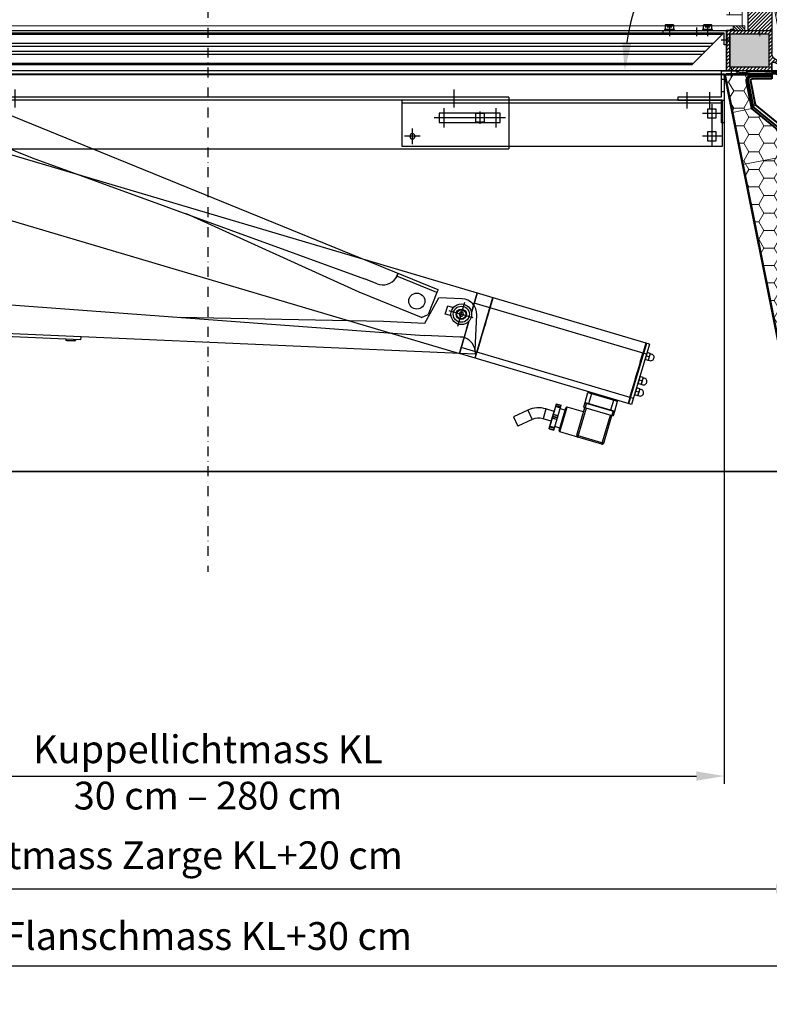
# Model space of a CAD drawing. Units: millimetres. Extents: x -4692 to 10146, y -5767 to 6121.
# Drawn here: x 1070 to 2013, y -1018 to 222 of the extents above; entities that cross this region are included whole.
import ezdxf

# ---------------------------------------------------------------- set-up
doc = ezdxf.new("R2010")
doc.units = ezdxf.units.MM
doc.header["$LTSCALE"] = 25
for name, pattern in [('CENTER', [1, 0.5, -0.25, 0, -0.25]), ('GEN3', [6.25, 4.75, -1.5]), ('GEN3A', [3.1, 2.5, -0.6]), ('GEN7', [13.75, 9.75, -1.5, 1, -1.5]), ('STRICHPUNKTIERT', [18.5, 12, -3, 0.5, -3])]:
    doc.linetypes.add(name, pattern=pattern)
doc.layers.get('0').update_dxf_attribs({"color": 255, "lineweight": 35})
doc.layers.get('DEFPOINTS').update_dxf_attribs({"color": 255, "lineweight": 20})
for name, color, linetype in [('1', 14, 'Continuous'), ('_-0', 7, 'Continuous'), ('_-3A', 6, 'GEN3A'), ('KLIN', 1, 'Continuous')]:
    doc.layers.add(name, color=color, linetype=linetype)
for name, color, linetype, lineweight in [('Achsen', 4, 'GEN7', 9), ('Acryl und Polycarbonat', 20, 'Continuous', 20), ('Acryl und Polytec', 20, 'Continuous', 5), ('AM_5', 3, 'Continuous', 25), ('AM_8', 1, 'Continuous', 25), ('Bemasung', 1, 'Continuous', 0), ('Dichtungen', 1, 'Continuous', 20), ('GFK', 103, 'Continuous', 40), ('Hilfslinien', 9, 'Continuous', 15), ('Kunststoff', 3, 'Continuous', 25), ('Mittelinien', 60, 'CENTER', 25), ('Schraffuren', 254, 'Continuous', 9), ('Stahl', 5, 'Continuous', 20), ('Verdeckt', 6, 'GEN3', 9), ('Zeichn_Rahmen', 9, 'Continuous', 25)]:
    doc.layers.add(name, color=color, linetype=linetype, lineweight=lineweight)
doc.styles.add('ARIAL', font='arial.ttf')
doc.dimstyles.new('AM_DIN$0', dxfattribs={"dimtxt": 3.5, "dimasz": 3.5, "dimexe": 1, "dimexo": 1, "dimgap": 1.5, "dimtad": 1, "dimdsep": 46, "dimtxsty": 'ARIAL', "dimcen": 0, "dimclrd": 256, "dimclre": 256, "dimclrt": 255, "dimadec": 0, "dimazin": 2, "dimtp": 0.1, "dimtm": 0.1, "dimtfac": 0.71, "dimtdec": 3, "dimtmove": 0, "dimatfit": 3, "dimfxl": 1, "dimlwd": -1, "dimlwe": -1, "dimarcsym": 0})
doc.dimstyles.new('AM_DIN$2', dxfattribs={"dimtxt": 3.5, "dimasz": 3.5, "dimexe": 1, "dimexo": 1, "dimgap": 1.5, "dimtad": 1, "dimdsep": 46, "dimtxsty": 'ARIAL', "dimcen": 0, "dimclrd": 256, "dimclre": 256, "dimclrt": 255, "dimadec": 0, "dimazin": 2, "dimtp": 0.1, "dimtm": 0.1, "dimtfac": 0.71, "dimtdec": 3, "dimtmove": 0, "dimatfit": 3, "dimfxl": 1, "dimlwd": -1, "dimlwe": -1, "dimarcsym": 0})

# ---------------------------------------------------------------- blocks, each defined once
blk = doc.blocks.new('*D36')
at = {"layer": 'AM_5', "linetype": 'ByBlock', "transparency": 16777216}
for p, q in [((556.6, -659.8), (556.6, -883)), ((2056.6, -659.8), (2056.6, -883)), ((591.6, -873), (2021.6, -873))]:
    blk.add_line(p, q, dxfattribs=at)
at = {"layer": 'AM_5', "transparency": 16777216}
for points in [[(591.6, -867.1), (591.6, -878.8), (556.6, -873)], [(2021.6, -867.1), (2021.6, -878.8), (2056.6, -873)]]:
    blk.add_solid(points, dxfattribs=at)
at = {"layer": 'DEFPOINTS', "color": 0, "transparency": 16777216}
for p in [(556.6, -649.8), (2056.6, -649.8), (2056.6, -873)]:
    blk.add_point(p, dxfattribs=at)
at = {"layer": 'AM_5', "color": 255, "transparency": 16777216, "insert": (1256.6, -835.2), "char_height": 35, "attachment_point": 5, "style": 'ARIAL'}
blk.add_mtext('Lichtmass Zarge KL+20 cm', dxfattribs=at)
blk = doc.blocks.new('*D37')
at = {"layer": 'AM_5', "linetype": 'ByBlock', "transparency": 16777216}
for p, q in [((406.6, -357.2), (406.6, -979.8)), ((2206.6, -357.2), (2206.6, -979.8)), ((441.6, -969.8), (2171.6, -969.8))]:
    blk.add_line(p, q, dxfattribs=at)
at = {"layer": 'AM_5', "transparency": 16777216}
for points in [[(441.6, -964), (441.6, -975.7), (406.6, -969.8)], [(2171.6, -964), (2171.6, -975.7), (2206.6, -969.8)]]:
    blk.add_solid(points, dxfattribs=at)
at = {"layer": 'DEFPOINTS', "color": 0, "transparency": 16777216}
for p in [(406.6, -347.2), (2206.6, -347.2), (2206.6, -969.8)]:
    blk.add_point(p, dxfattribs=at)
at = {"layer": 'AM_5', "color": 255, "transparency": 16777216, "insert": (1306.6, -936.9), "char_height": 35, "attachment_point": 5, "style": 'ARIAL'}
blk.add_mtext('Flanschmass KL+30 cm', dxfattribs=at)
blk = doc.blocks.new('*D38')
at = {"layer": 'AM_5', "linetype": 'ByBlock', "transparency": 16777216}
for p, q in [((656.6, 142.8), (656.6, -740.9)), ((1956.6, 140.8), (1956.6, -740.9)), ((691.6, -730.9), (1921.6, -730.9))]:
    blk.add_line(p, q, dxfattribs=at)
at = {"layer": 'AM_5', "transparency": 16777216}
for points in [[(691.6, -725.1), (691.6, -736.8), (656.6, -730.9)], [(1921.6, -725.1), (1921.6, -736.8), (1956.6, -730.9)]]:
    blk.add_solid(points, dxfattribs=at)
at = {"layer": 'DEFPOINTS', "color": 0, "transparency": 16777216}
for p in [(656.6, 152.8), (1956.6, 150.8), (1956.6, -730.9)]:
    blk.add_point(p, dxfattribs=at)
at = {"layer": 'AM_5', "color": 255, "transparency": 16777216, "insert": (1306.6, -730.9), "char_height": 35, "attachment_point": 5, "style": 'ARIAL'}
blk.add_mtext('Kuppellichtmass KL\\P30 cm – 280 cm', dxfattribs=at)
blk = doc.blocks.new('*U31')
at = {"layer": 'Schraffuren'}
h = blk.add_hatch(dxfattribs=at)
h.set_pattern_fill('HONEY', color=256, scale=4)
h.paths.add_polyline_path([(765.7, 2227.7), (778.9, 2293.5), (788, 2339.2, 0.473285), (786.8, 2340.7), (754.3, 2340.7, -0.473285), (761.1, 2332.3), (754.4, 2298.5), (687.2, 2243.4), (608.1, 1847.8, -0.357511), (601.3, 1842.2), (687.6, 1842.2, 0.357511), (688.8, 1843.2)])
at = {"layer": 'GFK'}
for p, q in [((788.7, 2339.1), (689.5, 1843.1)), ((729.2, 2341.5), (786.8, 2341.5)), ((729.2, 2341.5), (729.2, 2340.7)), ((729.2, 2340.7), (754.3, 2340.7)), ((729.2, 2340.7), (729.2, 2338.7)), ((729.2, 2338.7), (754.3, 2338.7)), ((729.2, 2338.7), (729.2, 2335.7)), ((729.2, 2335.7), (754.3, 2335.7)), ((756.2, 2333.3), (750.3, 2303.4)), ((759.2, 2332.7), (752.7, 2300.4)), ((683.1, 2248.4), (750.3, 2303.4)), ((685.6, 2245.4), (752.7, 2300.4)), ((603.2, 1848.8), (683.1, 2248.4)), ((685.6, 2245.4), (606.2, 1848.2)), ((539.2, 1844.2), (539.2, 1847.2)), ((539.2, 1847.2), (601.3, 1847.2)), ((539.2, 1842.2), (539.2, 1844.2)), ((539.2, 1844.2), (601.3, 1844.2)), ((601.3, 1842.2), (539.2, 1842.2)), ((539.2, 1842.2), (539.2, 1841.5)), ((539.2, 1841.5), (687.6, 1841.5))]:
    blk.add_line(p, q, dxfattribs=at)
blk.add_lwpolyline([(608.1, 1847.8), (687.2, 2243.4), (754.4, 2298.5), (761.1, 2332.3, 0.473285), (754.3, 2340.7), (786.8, 2340.7, -0.473285), (788, 2339.2), (778.9, 2293.5), (765.7, 2227.7), (688.8, 1843.2, -0.357511), (687.6, 1842.2), (601.3, 1842.2, 0.357511)], format="xyb", close=True, dxfattribs=at)
for centre, radius, start, end in [((754.3, 2333.7), 5, 348.6901, 450), ((754.3, 2333.7), 2, 348.6901, 450), ((786.8, 2339.5), 2, 348.6901, 450), ((601.3, 1849.2), 2, 270, 348.6901), ((601.3, 1849.2), 5, 270, 348.6901), ((687.6, 1843.5), 2, 270, 348.6901)]:
    blk.add_arc(centre, radius, start, end, dxfattribs=at)
at = {"layer": 'Hilfslinien'}
for p, q in [((750.3, 2303.4), (752.7, 2300.4)), ((752.7, 2300.4), (754.4, 2298.5)), ((754.4, 2298.5), (778.9, 2293.5)), ((683.1, 2248.4), (685.6, 2245.4)), ((687.2, 2243.4), (685.6, 2245.4)), ((687.2, 2243.4), (765.7, 2227.7))]:
    blk.add_line(p, q, dxfattribs=at)
at = {"layer": 'Schraffuren'}
for p, q in [((786.8, 2341.5), (789.2, 2341.5)), ((789.2, 2341.5), (788.7, 2339.1)), ((687.6, 1841.5), (689.2, 1841.5)), ((689.2, 1841.5), (689.5, 1843.1))]:
    blk.add_line(p, q, dxfattribs=at)
blk = doc.blocks.new('A$C1CD83227')
at = {"color": 4, "linetype": 'Continuous'}
blk.add_line((-7, -3.5), (-7, 6.5), dxfattribs=at)
at = {"color": 7, "linetype": 'Continuous'}
for p, q in [((0, 0), (0, -47)), ((0, -5), (3, -5)), ((0, -17), (3, -17)), ((45, -25), (0, -25)), ((0, -47), (3, -47))]:
    blk.add_line(p, q, dxfattribs=at)
at = {"layer": '1', "color": 7, "linetype": 'Continuous'}
for p, q in [((-12, 3), (3, 3)), ((-12, 3), (-12, 0)), ((-12, 0), (0, 0)), ((0, 0), (-12, 0)), ((-12, 0), (0, 0)), ((3, 3), (3, -22)), ((3, -22), (45, -22)), ((3, -25), (3, -47)), ((45, -22), (45, -25))]:
    blk.add_line(p, q, dxfattribs=at)
at = {"layer": '1', "color": 4, "linetype": 'Continuous'}
for p, q in [((14, -29.63), (14, -17.37)), ((36, -29.63), (36, -17.37))]:
    blk.add_line(p, q, dxfattribs=at)
at = {"layer": 'DEFPOINTS', "color": 0, "linetype": 'ByBlock'}
blk.add_point((-12, 2), dxfattribs=at)
blk = doc.blocks.new('A$C1026752F')
at = {"color": 7, "linetype": 'Continuous'}
for p, q in [((24, -837), (24, -71.5)), ((-37, -87), (-37, -663)), ((-4.25, -639), (4.25, -639)), ((-4, -639), (-4, -644.84)), ((4, -639), (4, -644.84)), ((0, -651.69), (-2, -652.85)), ((-2, -652.85), (-2, -655.15)), ((-2, -655.15), (0, -656.31)), ((2, -652.85), (0, -651.69)), ((0, -656.31), (2, -655.15)), ((2, -655.15), (2, -652.85)), ((-37, -837), (-37, -663)), ((-37, -663), (-21.65, -663)), ((-4.35, -663), (-37, -663)), ((-30.95, -837), (-30.95, -663)), ((-20.85, -663), (-13.15, -663)), ((-12.35, -663), (-4.35, -663)), ((4.35, -663), (24, -663)), ((24, -663), (4.35, -663)), ((13.95, -837), (13.95, -663)), ((24, -678.5), (-37, -678.5)), ((-37, -679.1), (24, -679.1)), ((-30.95, -679.1), (-21.6, -679.1)), ((-20.8, -679.1), (-13.1, -679.1)), ((-12.3, -679.1), (-4.6, -679.1)), ((-3.8, -679.1), (3.9, -679.1)), ((4.7, -679.1), (13.95, -679.1)), ((-80.76, -730.67), (-88.24, -737.16)), ((-70.66, -742.3), (-80.76, -730.67)), ((-78.14, -748.79), (-88.24, -737.16)), ((-70.66, -742.3), (-78.14, -748.79)), ((-74.45, -767), (-74.45, -758.66)), ((-64.55, -758.66), (-74.45, -758.66)), ((-64.55, -767), (-64.55, -758.66)), ((-82, -767.2), (-71.3, -767.2)), ((-82, -767.2), (-82, -771.9)), ((-82, -771.9), (-57, -771.9)), ((-81.8, -767), (-71.13, -767)), ((-81.75, -767.2), (-81.75, -771.9)), ((-80.31, -771.9), (-80.31, -767.2)), ((-80.08, -771.9), (-80.08, -767.2)), ((-79.69, -767.2), (-79.69, -771.9)), ((-79.47, -767.2), (-79.47, -771.9)), ((-78.5, -776.9), (-78.5, -771.9)), ((-71.33, -767.2), (-71.33, -771.9)), ((-71.29, -767.2), (-57, -767.2)), ((-71.29, -767.2), (-71.29, -771.9)), ((-71.19, -767.2), (-71.19, -771.9)), ((-71.09, -767), (-57.2, -767)), ((-69.75, -767.2), (-69.75, -771.9)), ((-69.25, -767.2), (-69.25, -771.9)), ((-67.81, -771.9), (-67.81, -767.2)), ((-67.71, -771.9), (-67.71, -767.2)), ((-67.67, -767.2), (-67.67, -771.9)), ((-60.5, -776.9), (-60.5, -771.9)), ((-59.53, -767.2), (-59.53, -771.9)), ((-59.31, -767.2), (-59.31, -771.9)), ((-58.92, -767.2), (-58.92, -771.9)), ((-58.69, -767.2), (-58.69, -771.9)), ((-57.25, -767.2), (-57.25, -771.9)), ((-57, -767.2), (-57, -771.9)), ((-82, -777.9), (-57, -777.9)), ((-82, -796), (-82, -777.9)), ((-81, -776.9), (-58, -776.9)), ((-57, -794.5), (-57, -777.9)), ((-82, -820.2), (-82, -796)), ((-82, -796), (-52.5, -796)), ((-80.5, -794.5), (-80.5, -821.7)), ((-80.5, -794.5), (-52.5, -794.5)), ((-52.5, -793.1), (-52.5, -823.1)), ((-48.2, -793.1), (-52.5, -793.1)), ((-47.7, -794.6), (-52.5, -794.6)), ((-48.2, -793.1), (-48.2, -823.1)), ((-47.7, -793.1), (-37.7, -793.1)), ((-47.7, -793.1), (-47.7, -823.1)), ((-47.7, -797.1), (-37.7, -797.1)), ((-37.7, -793.1), (-37.7, -823.1)), ((-37.7, -793.1), (-37.7, -823.1)), ((-37, -793.1), (-37.7, -793.1)), ((-37, -793.1), (-37, -823.1)), ((-82, -820.2), (-52.5, -820.2)), ((-47.7, -819.1), (-37.7, -819.1)), ((-80.5, -821.7), (-52.5, -821.7)), ((-47.7, -821.6), (-52.5, -821.6)), ((-48.2, -823.1), (-52.5, -823.1)), ((-47.7, -823.1), (-37.7, -823.1)), ((-37, -823.1), (-37.7, -823.1)), ((24, -833.4), (-37, -833.4)), ((24, -834), (-37, -834)), ((24, -837), (-37, -837)), ((-30.95, -833.4), (-21.6, -833.4)), ((-26.96, -837), (-27.01, -837.02)), ((-27, -840.18), (-27, -837.02)), ((-23.5, -839.87), (-23.5, -837.33)), ((-20.8, -833.4), (-13.1, -833.4)), ((-20.04, -837), (-19.99, -837.02)), ((-20, -840.18), (-20, -837.02)), ((-15.66, -837), (-15.71, -837.02)), ((-15.7, -840.18), (-15.7, -837.02)), ((-12.3, -833.4), (-4.6, -833.4)), ((-12.2, -839.87), (-12.2, -837.33)), ((-8.74, -837), (-8.69, -837.02)), ((-8.7, -840.18), (-8.7, -837.02)), ((-3.8, -833.4), (3.9, -833.4)), ((4.7, -833.4), (13.95, -833.4)), ((8.74, -837), (8.69, -837.02)), ((8.7, -840.18), (8.7, -837.02)), ((12.2, -839.87), (12.2, -837.33)), ((15.66, -837), (15.71, -837.02)), ((15.7, -840.18), (15.7, -837.02)), ((-27.01, -840.18), (-26.96, -840.2)), ((-20.04, -840.2), (-26.96, -840.2)), ((-26.75, -840.2), (-26.75, -841.75)), ((-20.25, -840.2), (-20.25, -841.75)), ((-19.99, -840.18), (-20.04, -840.2)), ((-15.71, -840.18), (-15.66, -840.2)), ((-8.74, -840.2), (-15.66, -840.2)), ((-15.45, -840.2), (-15.45, -841.75)), ((-8.95, -840.2), (-8.95, -841.75)), ((-8.69, -840.18), (-8.74, -840.2)), ((8.69, -840.18), (8.74, -840.2)), ((15.66, -840.2), (8.74, -840.2)), ((8.95, -840.2), (8.95, -841.75)), ((15.45, -840.2), (15.45, -841.75)), ((15.71, -840.18), (15.66, -840.2))]:
    blk.add_line(p, q, dxfattribs=at)
at = {"color": 9, "linetype": 'Continuous'}
blk.add_line((-36.94, -87), (-36.94, -663), dxfattribs=at)
at = {"color": 4, "linetype": 'STRICHPUNKTIERT'}
for p, q in [((0, -666.1), (0, -641.9)), ((-12.1, -654), (12.1, -654))]:
    blk.add_line(p, q, dxfattribs=at)
at = {"color": 7, "linetype": 'Continuous'}
for radius in [10, 5, 4.25]:
    blk.add_circle((0, -654), radius, dxfattribs=at)
for centre, radius, start, end in [((-89.5, -758.66), 24.95, 0, 40.9778), ((-89.5, -758.66), 15.05, 0, 40.9778), ((-81.8, -767.2), 0.2, 90, 180), ((-57.2, -767.2), 0.2, 0, 90), ((-81, -777.9), 1, 90, 180), ((-58, -777.9), 1, 0, 90), ((-80.5, -796), 1.5, 90, 180), ((-48.2, -793.6), 0.5, 0, 90), ((-80.5, -820.2), 1.5, 180, 270), ((-48.2, -822.6), 0.5, 270, 0), ((-23.5, -841.75), 3.25, 180, 0), ((-12.2, -841.75), 3.25, 180, 0), ((12.2, -841.75), 3.25, 180, 0)]:
    blk.add_arc(centre, radius, start, end, dxfattribs=at)
for points, start_tangent, end_tangent in [([(-81.65, -767), (-81.69, -767.02), (-81.72, -767.06), (-81.74, -767.12), (-81.75, -767.2)], (-1, 0), (0, -1)), ([(-80.31, -767.2), (-80.3, -767.12), (-80.28, -767.06), (-80.24, -767.02), (-80.21, -767)], (0, 1), (1, 0)), ([(-80.21, -767), (-80.16, -767.02), (-80.12, -767.06), (-80.09, -767.12), (-80.08, -767.2)], (1, 0), (0, -1)), ([(-79.69, -767.2), (-79.7, -767.12), (-79.73, -767.06), (-79.77, -767.02), (-79.82, -767)], (0, 1), (-1, 0)), ([(-79.44, -767.06), (-79.47, -767.12), (-79.47, -767.2)], (-0.440214, -0.897893), (0, -1)), ([(-79.37, -767), (-79.41, -767.02), (-79.44, -767.06)], (-1, 0), (-0.440214, -0.897893)), ([(-71.33, -767.2), (-71.32, -767.16)], (0, 1), (0.098719, 0.995115)), ([(-71.32, -767.16), (-71.32, -767.12), (-71.3, -767.06)], (0.098719, 0.995115), (0.440214, 0.897893)), ([(-71.3, -767.06), (-71.27, -767.02), (-71.23, -767)], (0.440214, 0.897893), (1, 0)), ([(-71.29, -767.16), (-71.28, -767.12), (-71.24, -767.06), (-71.17, -767.02), (-71.09, -767)], (0.198206, 0.98016), (1, 0)), ([(-71.29, -767.2), (-71.29, -767.16)], (0, 1), (0.198206, 0.98016)), ([(-71.09, -767), (-71.13, -767.02), (-71.17, -767.06), (-71.19, -767.12), (-71.19, -767.2)], (-1, 0), (0, -1)), ([(-69.65, -767), (-69.69, -767.02), (-69.72, -767.06), (-69.74, -767.12), (-69.75, -767.2)], (-1, 0), (0, -1)), ([(-69.35, -767), (-69.31, -767.02), (-69.28, -767.06), (-69.26, -767.12), (-69.25, -767.2)], (1, 0), (0, -1)), ([(-67.81, -767.2), (-67.81, -767.12), (-67.84, -767.06), (-67.87, -767.02), (-67.91, -767)], (0, 1), (-1, 0)), ([(-67.91, -767), (-67.83, -767.01), (-67.77, -767.06)], (1, 0), (0.71128, -0.702909)), ([(-67.77, -767), (-67.73, -767.02), (-67.7, -767.06)], (1, 0), (0.440214, -0.897893)), ([(-67.77, -767.06), (-67.72, -767.12), (-67.71, -767.2)], (0.71128, -0.702909), (0.000217, -1)), ([(-67.7, -767.06), (-67.68, -767.12), (-67.67, -767.2)], (0.440214, -0.897893), (0, -1)), ([(-59.61, -767), (-59.63, -767)], (-0.927171, 0.374638), (-1, 0)), ([(-59.53, -767.2), (-59.53, -767.12), (-59.56, -767.06), (-59.59, -767.02), (-59.61, -767)], (0, 1), (-0.927171, 0.374638)), ([(-59.18, -767), (-59.23, -767.02), (-59.27, -767.06), (-59.3, -767.12), (-59.31, -767.2)], (-1, 0), (0, -1)), ([(-58.92, -767.2), (-58.91, -767.12), (-58.88, -767.06), (-58.84, -767.02), (-58.79, -767)], (0, 1), (1, 0)), ([(-58.79, -767), (-58.76, -767.02), (-58.72, -767.06), (-58.7, -767.12), (-58.69, -767.2)], (1, 0), (0, -1)), ([(-57.35, -767), (-57.31, -767.02), (-57.28, -767.06)], (1, 0), (0.440214, -0.897893)), ([(-57.28, -767.06), (-57.26, -767.12), (-57.25, -767.2)], (0.440214, -0.897893), (0, -1)), ([(-23.5, -837.33), (-23.9, -837.21), (-24.29, -837.12), (-24.68, -837.06), (-25.06, -837.02), (-25.44, -837.02), (-25.82, -837.06), (-26.21, -837.12), (-26.6, -837.21), (-27, -837.33)], (-0.948683, 0.316228), (-0.948683, -0.316228)), ([(-20, -837.33), (-20.4, -837.21), (-20.79, -837.12), (-21.18, -837.06), (-21.56, -837.02), (-21.94, -837.02), (-22.32, -837.06), (-22.71, -837.12), (-23.1, -837.21), (-23.5, -837.33)], (-0.948683, 0.316228), (-0.948683, -0.316228)), ([(-12.2, -837.33), (-12.6, -837.21), (-12.99, -837.12), (-13.38, -837.06), (-13.76, -837.02), (-14.14, -837.02), (-14.52, -837.06), (-14.91, -837.12), (-15.3, -837.21), (-15.7, -837.33)], (-0.948683, 0.316228), (-0.948683, -0.316228)), ([(-8.7, -837.33), (-9.1, -837.21), (-9.49, -837.12), (-9.88, -837.06), (-10.26, -837.02), (-10.64, -837.02), (-11.02, -837.06), (-11.41, -837.12), (-11.8, -837.21), (-12.2, -837.33)], (-0.948683, 0.316228), (-0.948683, -0.316228)), ([(12.2, -837.33), (11.8, -837.21), (11.41, -837.12), (11.02, -837.06), (10.64, -837.02), (10.26, -837.02), (9.88, -837.06), (9.49, -837.12), (9.1, -837.21), (8.7, -837.33)], (-0.948683, 0.316228), (-0.948683, -0.316228)), ([(15.7, -837.33), (15.3, -837.21), (14.91, -837.12), (14.52, -837.06), (14.14, -837.02), (13.76, -837.02), (13.38, -837.06), (12.99, -837.12), (12.6, -837.21), (12.2, -837.33)], (-0.948683, 0.316228), (-0.948683, -0.316228)), ([(-23.5, -839.87), (-23.9, -839.99), (-24.29, -840.08), (-24.68, -840.14), (-25.06, -840.18), (-25.44, -840.18), (-25.82, -840.14), (-26.21, -840.08), (-26.6, -839.99), (-27, -839.87)], (-0.948683, -0.316228), (-0.948683, 0.316228)), ([(-20, -839.87), (-20.4, -839.99), (-20.79, -840.08), (-21.18, -840.14), (-21.56, -840.18), (-21.94, -840.18), (-22.32, -840.14), (-22.71, -840.08), (-23.1, -839.99), (-23.5, -839.87)], (-0.948683, -0.316228), (-0.948683, 0.316228)), ([(-12.2, -839.87), (-12.6, -839.99), (-12.99, -840.08), (-13.38, -840.14), (-13.76, -840.18), (-14.14, -840.18), (-14.52, -840.14), (-14.91, -840.08), (-15.3, -839.99), (-15.7, -839.87)], (-0.948683, -0.316228), (-0.948683, 0.316228)), ([(-8.7, -839.87), (-9.1, -839.99), (-9.49, -840.08), (-9.88, -840.14), (-10.26, -840.18), (-10.64, -840.18), (-11.02, -840.14), (-11.41, -840.08), (-11.8, -839.99), (-12.2, -839.87)], (-0.948683, -0.316228), (-0.948683, 0.316228)), ([(12.2, -839.87), (11.8, -839.99), (11.41, -840.08), (11.02, -840.14), (10.64, -840.18), (10.26, -840.18), (9.88, -840.14), (9.49, -840.08), (9.1, -839.99), (8.7, -839.87)], (-0.948683, -0.316228), (-0.948683, 0.316228)), ([(15.7, -839.87), (15.3, -839.99), (14.91, -840.08), (14.52, -840.14), (14.14, -840.18), (13.76, -840.18), (13.38, -840.14), (12.99, -840.08), (12.6, -839.99), (12.2, -839.87)], (-0.948683, -0.316228), (-0.948683, 0.316228))]:
    blk.add_spline(points, degree=3, dxfattribs=dict(at, start_tangent=start_tangent, end_tangent=end_tangent))
blk = doc.blocks.new('A$C626950D9')
at = {"color": 7, "linetype": 'Continuous'}
for p, q in [((-28, 20), (693, 20)), ((-28, 20), (-28, -30)), ((693, 20), (693, -30)), ((-28, 17), (693, 17)), ((-4.25, 4.25), (4.25, 4.25)), ((-4.25, 4.25), (-4.25, -4.25)), ((4.25, 4.25), (4.25, -4.25)), ((660.75, 4.25), (669.25, 4.25)), ((660.75, 4.25), (660.75, -4.25)), ((669.25, 4.25), (669.25, -4.25)), ((-4.25, -4.25), (4.25, -4.25)), ((660.75, -4.25), (669.25, -4.25)), ((693, -30), (-28, -30))]:
    blk.add_line(p, q, dxfattribs=at)
at = {"color": 4, "linetype": 'Continuous'}
for p, q in [((25, 9.94), (25, 27.26)), ((450, 9.86), (450, 27.18)), ((640, 9.94), (640, 27.26)), ((0, 6.01), (0, -6.01)), ((495, 6.01), (495, -6.01)), ((665, 6.01), (665, -6.01)), ((-6.01, 0), (6.01, 0)), ((488.99, 0), (501.01, 0)), ((658.99, 0), (671.01, 0))]:
    blk.add_line(p, q, dxfattribs=at)
at = {"color": 7, "linetype": 'Continuous'}
blk.add_circle((495, 0), 5.05, dxfattribs=at)
at = {"layer": '1', "color": 7, "linetype": 'STRICHPUNKTIERT'}
for p, q in [((4.25, 4.25), (-4.25, 4.25)), ((4.25, -4.25), (-4.25, -4.25))]:
    blk.add_line(p, q, dxfattribs=at)
at = {"layer": '1', "color": 7, "linetype": 'Continuous'}
for p, q in [((-4.25, 4.25), (-4.25, -4.25)), ((4.25, 4.25), (4.25, -4.25))]:
    blk.add_line(p, q, dxfattribs=at)
at = {"layer": 'DEFPOINTS', "color": 0, "linetype": 'ByBlock'}
for p in [(-4.25, -4.25), (4.25, -4.25)]:
    blk.add_point(p, dxfattribs=at)
blk = doc.blocks.new('A$C118C7B09')
at = {"color": 7, "linetype": 'Continuous'}
for p, q in [((-12, 0), (-12, -45)), ((-12, 0), (298, 0)), ((298, -45), (298, 0)), ((-12, -3), (298, -3)), ((-6.25, -17.25), (-6.25, -8.75)), ((-6.25, -8.75), (2.25, -8.75)), ((2.25, -8.75), (2.25, -17.25)), ((2.25, -17.25), (-6.25, -17.25)), ((203, -21.5), (203, -12.5)), ((203, -12.5), (262, -12.5)), ((262, -12.5), (262, -21.5)), ((262, -21.5), (203, -21.5)), ((-6.25, -39.25), (-6.25, -30.75)), ((-6.25, -30.75), (2.25, -30.75)), ((2.25, -30.75), (2.25, -39.25)), ((-12, -45), (298, -45)), ((2.25, -39.25), (-6.25, -39.25))]:
    blk.add_line(p, q, dxfattribs=at)
at = {"color": 4, "linetype": 'STRICHPUNKTIERT'}
for p, q in [((0, -8), (0, 5)), ((22, -8), (22, 5)), ((-2, -3.75), (-2, -44.25)), ((207.25, -7.75), (207.25, -26.5)), ((257.75, -7.75), (257.75, -26.5)), ((-11.25, -13), (7.25, -13)), ((198, -17), (267, -17)), ((288, -42.55), (288, -27.45)), ((-11.25, -35), (7.25, -35)), ((280.45, -35), (295.55, -35))]:
    blk.add_line(p, q, dxfattribs=at)
at = {"color": 7, "linetype": 'Continuous'}
blk.add_circle((288, -35), 2.55, dxfattribs=at)
blk = doc.blocks.new('Traversenarm oben KL1300')
at = {"color": 7, "linetype": 'Continuous'}
for p, q in [((-182.3, 812.6), (-194.6, 782.4)), ((418.4, 568), (-182.3, 812.6)), ((-194.6, 782.4), (-191, 773.9)), ((-191, 773.9), (-92.9, 734)), ((-92.9, 734), (325.8, 581.8)), ((318.9, 565), (101.4, 663.4)), ((367.8, 588.6), (366.2, 584.6)), ((416.9, 564.4), (366.4, 584.9)), ((341.5, 575.4), (325.8, 581.8)), ((397.2, 533.1), (318.9, 565)), ((416.9, 564.4), (405.7, 536.7)), ((418.4, 568), (416.9, 564.4)), ((397.2, 533.1), (405.7, 536.7))]:
    blk.add_line(p, q, dxfattribs=at)
for centre, radius in [((-172.6, 784.7), 9.81), ((391.5, 553.7), 10.1)]:
    blk.add_circle(centre, radius, dxfattribs=at)
for centre, radius, start, end in [((314.5, 610.7), 57.8, 330.9739, 332.0688), ((348.8, 593.5), 19.5, 247.8452, 326.3083)]:
    blk.add_arc(centre, radius, start, end, dxfattribs=at)
for points, start_tangent, end_tangent in [([(366.2, 584.6), (366, 584.1), (365.6, 583.4), (365, 582.7)], (-0.37711, -0.926169), (-0.62847, -0.777834)), ([(365.6, 583.7), (366, 584.6), (366.9, 586.3), (367.5, 587.7)], (0.468523, 0.883451), (0.37711, 0.926169))]:
    blk.add_spline(points, degree=3, dxfattribs=dict(at, start_tangent=start_tangent, end_tangent=end_tangent))
blk = doc.blocks.new('Traversenarm unten KL1300')
at = {"color": 7, "linetype": 'Continuous'}
for p, q in [((-378.5, -548.2), (-333, -550.3)), ((-333, -550.3), (414.9, -608)), ((-399.5, -581.3), (-398.9, -566.7)), ((415.6, -592.5), (433.4, -560.8)), ((462.6, -562.1), (433.4, -560.8)), ((479.1, -626.2), (481.2, -582.5)), ((-147, -602), (-397.7, -590.2)), ((107.4, -583.8), (363.7, -590)), ((363.7, -590), (415.6, -592.5)), ((-147.2, -605.9), (-147, -602)), ((-17.3, -612), (-147.2, -605.9)), ((-17.1, -608.1), (-147, -602)), ((-140.3, -606.2), (-140.4, -607.4)), ((-140.3, -606.2), (-140.4, -607.4)), ((-140.4, -607.4), (-128.2, -608)), ((-139.1, -607.9), (-140.4, -607.4)), ((-128.1, -606.8), (-128.2, -608)), ((-128.1, -606.8), (-128.2, -608)), ((-139.1, -607.9), (-129.5, -608.4)), ((-129.5, -608.4), (-128.2, -608)), ((-36.4, -611.1), (-36.5, -612.3)), ((-36.4, -611.1), (-36.5, -612.3)), ((-36.5, -612.3), (-24.3, -612.9)), ((-35.2, -612.8), (-36.5, -612.3)), ((-35.2, -612.8), (-25.6, -613.3)), ((-25.6, -613.3), (-24.3, -612.9)), ((-24.2, -611.7), (-24.3, -612.9)), ((-24.2, -611.7), (-24.3, -612.9)), ((-17.3, -612), (-17.1, -608.1)), ((478.8, -631.9), (-17.1, -608.1)), ((460.3, -610.2), (414.9, -608)), ((478.9, -631.5), (478.8, -631.9)), ((479, -627.8), (478.9, -631.5))]:
    blk.add_line(p, q, dxfattribs=at)
for centre, radius in [((-379.4, -567.6), 7.87), ((461.7, -581.6), 10.1)]:
    blk.add_circle(centre, radius, dxfattribs=at)
for centre, start, end in [((-379.4, -567.6), 87.3095, 177.3095), ((461.7, -581.6), 357.3095, 87.3095), ((-380.1, -582.2), 177.3095, 180.3193), ((459.4, -629.7), 16.7807, 87.3095)]:
    blk.add_arc(centre, 19.5, start, end, dxfattribs=at)
for points, knots in [([(-397.7, -590.2), (-397.9, -590.2), (-398.2, -590.1), (-398.6, -589.6), (-398.9, -588.9), (-399.2, -587.9), (-399.4, -586.7), (-399.5, -585.4), (-399.6, -583.9), (-399.6, -582.8), (-399.6, -582.3)], [0, 0, 0, 0, 0.373374, 0.818653, 1.410954, 2.172647, 3.099531, 4.164671, 5.33149, 6.552157, 6.552157, 6.552157, 6.552157]), ([(479, -627.3), (478.9, -627), (478.8, -626.3), (478.5, -625.2), (478.3, -624.4), (478.1, -624)], [0, 0, 0, 0, 0.682136, 1.569293, 2.583328, 2.583328, 2.583328, 2.583328]), ([(478.5, -626.5), (478.6, -627.2), (478.7, -628.5), (478.8, -630.2), (478.9, -631.1), (478.9, -631.5)], [0, 0, 0, 0, 1.702461, 3.04258, 3.885044, 3.885044, 3.885044, 3.885044])]:
    blk.add_open_spline(points, degree=3, knots=knots, dxfattribs=at)
for points in [[(478.1, -624), (478.2, -624.8), (478.4, -625.7), (478.5, -626.5)], [(479, -627.8), (479, -627.6), (479, -627.4), (479, -627.3)]]:
    blk.add_open_spline(points, degree=3, dxfattribs=at)
blk = doc.blocks.new('Grasl 140° KL1300 geschlossen')
at = {"layer": 'AM_8', "xscale": -1.3, "yscale": 1.3, "zscale": 1.3}
for name, p in [('A$C1CD83227', (790.4, 128.7)), ('A$C626950D9', (482.7, 74.1)), ('A$C118C7B09', (772.2, 96.2))]:
    blk.add_blockref(name, p, dxfattribs=at)
at = {"layer": 'AM_8', "xscale": 1.3, "yscale": 1.3, "zscale": 1.3, "rotation": 73.47941076232176}
blk.add_blockref('A$C1026752F', (-355.8, 68.3), dxfattribs=at)
at = {"layer": 'Zeichn_Rahmen'}
blk.add_blockref('Traversenarm oben KL1300', (11.8, -710.5), dxfattribs=at)
at = {"layer": 'Zeichn_Rahmen', "rotation": 0.202140822016191}
blk.add_blockref('Traversenarm unten KL1300', (-4.4, 406.5), dxfattribs=at)
blk = doc.blocks.new('ZYLINDERSCHRAUBE_M6-KOPF_SCHE02')
at = {"layer": '1', "color": 7, "linetype": 'Continuous'}
blk.add_line((6.25, 0), (-6.25, 0), dxfattribs=at)
at = {"layer": '_-0'}
for p, q in [((-6.25, 1.6), (6.25, 1.6)), ((-6.25, 0), (-6.25, 1.6)), ((-5, 7), (-5, 1.6)), ((5, 1.6), (-5, 1.6)), ((4.4, 7.6), (-4.4, 7.6)), ((5, 1.6), (5, 7)), ((6.25, 1.6), (6.25, 0))]:
    blk.add_line(p, q, dxfattribs=at)
for centre, start, end in [((-4.4, 7), 89.999998, 180), ((4.4, 7), 0, 89.999998)]:
    blk.add_arc(centre, 0.6, start, end, dxfattribs=at)
at = {"layer": '_-3A'}
for p, q in [((-2.88675, 4.6), (-2.88675, 7.6)), ((2.88675, 4.6), (-2.88675, 4.6)), ((-1.443375, 7.6), (-1.443375, 4.6)), ((1.443375, 7.6), (1.443375, 4.6)), ((2.88675, 7.6), (2.88675, 4.6))]:
    blk.add_line(p, q, dxfattribs=at)
blk = doc.blocks.new('A$C2BF84AC7')
at = {"layer": '1', "color": 7, "linetype": 'Continuous'}
blk.add_blockref('ZYLINDERSCHRAUBE_M6-KOPF_SCHE02', (6.2, 0), dxfattribs=at)
blk = doc.blocks.new('A$C87ac521c')
at = {"layer": '1', "color": 7, "linetype": 'Continuous'}
for p, q in [((1305.8, 40), (7.8, 40)), ((1304.1, 38.3), (9.5, 38.3)), ((1229.8, 43), (1309.8, 43)), ((1229.8, 40), (1229.8, 43)), ((1306.8, 40), (1229.8, 40)), ((1305.8, 40), (1265.8, 0)), ((1306.8, 25), (1306.8, 40)), ((1309.8, 43), (1309.8, 25)), ((1292.7, 26.9), (20.8, 26.9)), ((1309.8, 25), (1306.8, 25)), ((1289, 23.2), (24.5, 23.2)), ((1282.5, 16.7), (31, 16.7)), ((1278.8, 13), (34.7, 13)), ((1267.5, 1.7), (46.1, 1.7)), ((1265.8, 0), (47.8, 0))]:
    blk.add_line(p, q, dxfattribs=at)
at = {"layer": '1', "color": 4, "linetype": 'Continuous'}
for p, q in [((1237.8, 46.8), (1237.8, 36.2)), ((1271.8, 46.8), (1271.8, 36.2)), ((1285.8, 46.8), (1285.8, 36.2)), ((1313.6, 31), (1303, 31))]:
    blk.add_line(p, q, dxfattribs=at)
at = {"layer": 'DEFPOINTS', "color": 0, "linetype": 'ByBlock'}
blk.add_point((1309.8, 43), dxfattribs=at)
at = {"layer": '1', "color": 7, "linetype": 'Continuous', "xscale": -1}
for p in [(1244, 43), (1292, 43)]:
    blk.add_blockref('A$C2BF84AC7', p, dxfattribs=at)
blk = doc.blocks.new('*D65')
at = {"layer": 'AM_5', "linetype": 'ByBlock', "transparency": 16777216}
blk.add_arc((2078.1, 157.8), 246.8, 48.1335, 171.8665, dxfattribs=at)
at = {"layer": 'AM_5', "transparency": 16777216}
for points in [[(2247, 345.6), (2238.6, 337.5), (2267.2, 316.4)], [(1839.7, 192.3), (1828, 193.1), (1831.4, 157.8)]]:
    blk.add_solid(points, dxfattribs=at)
at = {"layer": 'DEFPOINTS', "color": 0, "transparency": 16777216}
for p in [(3108.9, 1022.6), (1908.8, 337.2), (2108.4, 183.1), (653.6, 157.8), (1959.6, 157.8)]:
    blk.add_point(p, dxfattribs=at)
at = {"layer": 'AM_5', "color": 255, "transparency": 16777216, "insert": (2037.8, 434.7), "char_height": 35, "attachment_point": 5, "rotation": 8.2897, "style": 'ARIAL'}
blk.add_mtext('105°/140°', dxfattribs=at)
blk = doc.blocks.new('A$C508C131F')
at = {"layer": 'Dichtungen'}
h = blk.add_hatch(dxfattribs=at)
h.set_pattern_fill('_U', color=256, scale=6, angle=45, style=0, pattern_type=0)
h.set_pattern_definition([(45, (-3703.09, -1693.5557), (-4.242641, 4.242641), [])])
h.paths.add_polyline_path([(40, 5), (0, 5), (0, 0), (40, 0)])
blk.add_lwpolyline([(0, 5), (40, 5), (40, 0), (0, 0)], close=True, dxfattribs=at)
blk = doc.blocks.new('A$C4F4E1C6C')
at = {"layer": 'Dichtungen'}
h = blk.add_hatch(dxfattribs=at)
h.set_pattern_fill('_U', color=256, scale=2.5, angle=45, style=0, pattern_type=0)
h.set_pattern_definition([(45, (1540.0063, -301.7842), (-1.767767, 1.767767), [])])
h.paths.add_polyline_path([(0, 0), (15, 0), (15, 6), (0, 6)])
for p, q in [((0, 6), (0, 0)), ((15, 6), (0, 6)), ((0, 0), (15, 0)), ((15, 0), (15, 6))]:
    blk.add_line(p, q, dxfattribs=at)
blk = doc.blocks.new('A$C0904561C')
at = {"layer": 'Kunststoff'}
h = blk.add_hatch(dxfattribs=at)
h.set_pattern_fill('ANSI31', color=256, angle=90)
h.set_pattern_definition([(135, (-1209.212, -524.6352), (-2.245064, -2.245064), [])])
h.paths.add_polyline_path([(30, 35), (0, 35), (0, 0), (30, 0)])
for p, q in [((0, 35), (0, 0)), ((0, 35), (30, 35)), ((30, 0), (30, 35)), ((30, 0), (0, 0))]:
    blk.add_line(p, q, dxfattribs=at)
blk = doc.blocks.new('A$C6C0466E1')
at = {"layer": 'Stahl'}
for p, q in [((46.9, 38), (78.2, 38)), ((78.2, 38), (78.2, 36)), ((36.9, 3.6), (43, 34.8)), ((44.9, 34.4), (38.9, 3.2)), ((78.2, 36), (46.9, 36)), ((0, 4.6), (0.7, 9)), ((2.7, 9), (2, 4.3)), ((34.9, 2), (4, 2)), ((34.9, 0), (4, 0))]:
    blk.add_line(p, q, dxfattribs=at)
for centre, radius, start, end in [((46.9, 34), 4, 90, 169), ((46.9, 34), 2, 90, 169), ((4, 4), 4, 171.6329, 270), ((4, 4), 2, 171.6329, 270), ((34.9, 4), 2, 270, 349), ((34.9, 4), 4, 270, 349)]:
    blk.add_arc(centre, radius, start, end, dxfattribs=at)
at = {"layer": 'Verdeckt'}
for p, q in [((5, 38), (0.7, 9)), ((7, 38), (2.7, 9)), ((5, 38), (7, 38)), ((3, 25), (1.1, 20.6)), ((1.8, 25.7), (1.7, 25.4)), ((3.4, 30), (1.8, 25.7)), ((2.8, 25), (3, 25)), ((4.5, 35), (2.9, 30.3)), ((3.4, 30), (3.8, 30)), ((2.3, 20), (0.9, 15.6)), ((1.4, 15), (1.6, 15)), ((1.8, 20), (2.3, 20))]:
    blk.add_line(p, q, dxfattribs=at)
for centre, radius, start, end in [((2.5, 25.9), 0.949, 210.0768, 285.2384), ((3.3, 30.4), 0.431, 196.42, 282.19), ((1.4, 15.5), 0.5, 168.6901, 270), ((1.7, 20.6), 0.58, 176.9071, 282.1256)]:
    blk.add_arc(centre, radius, start, end, dxfattribs=at)
blk = doc.blocks.new('A$C2F44543C')
at = {"layer": 'Stahl'}
for p, q in [((4.9, 45.1), (0, 0.4)), ((1.4, 0.4), (7.1, 46.1)), ((12.4, 39.6), (6.5, 39.6)), ((6.6, 0.4), (11.5, 39.6)), ((11.5, 39.6), (6.6, 0.4)), ((6.6, 0.4), (11.5, 39.6)), ((7.5, 0.4), (12.4, 39.6)), ((9.3, 47.2), (66.2, 43.7)), ((66.9, 45.5), (9.7, 49)), ((77.4, 48.9), (69.3, 45.8)), ((69.9, 44.1), (78.1, 47.3)), ((78.1, 47.3), (77.4, 48.9)), ((0, 0.4), (7.5, 0.4))]:
    blk.add_line(p, q, dxfattribs=at)
for centre, radius, start, end in [((8.9, 45.1), 4, 78.9833, 180), ((8.9, 45.2), 2, 78.9833, 152.9392), ((67.4, 49.5), 6, 258.9833, 294.444), ((67.6, 49.4), 4, 258.9833, 294.444)]:
    blk.add_arc(centre, radius, start, end, dxfattribs=at)
blk = doc.blocks.new('KA7G-33 mit PVC Querschnitt richtig')
at = {"layer": 'Bemasung'}
blk.add_hatch(color=256, dxfattribs=at).paths.add_polyline_path([(79.8, 18.3), (84.5, 20), (82.8, 20), (77.9, 18.1), (84.7, 16.7), (77.9, 15), (79.4, 15), (85.9, 15.9), (86.5, 15.9), (87, 15.9), (93.4, 15), (94.9, 15), (88.2, 16.7), (95, 18.1), (90.1, 20), (88.5, 20), (93.1, 18.3), (87.5, 17.4), (86.5, 17.4), (85.4, 17.4)])
at = {"layer": 'Schraffuren'}
h = blk.add_hatch(dxfattribs=at)
h.set_pattern_fill('ANSI37', color=256, scale=0.4, style=0)
h.set_pattern_definition([(45, (-2745.5934, -1202.1013), (-0.8980256, 0.8980256), []), (135, (-2745.5934, -1202.1013), (-0.8980256, -0.8980256), [])])
h.paths.add_polyline_path([(75.8, 115), (61.4, 115), (61.4, 113), (75.8, 113)])
h.paths.add_polyline_path([(76.4, 115), (75.8, 115), (75.8, 113), (76.4, 113)])
h = blk.add_hatch(dxfattribs=at)
h.set_pattern_fill('ANSI31', color=256, style=0)
h.set_pattern_definition([(135, (200.1438, -77.5204), (2.245064, 2.245064), [])])
h.paths.add_polyline_path([(102.5, 66), (67.6, 66), (67.6, 70), (98.5, 70), (98.5, 72), (101.5, 72), (101.5, 70), (106.5, 70), (106.5, 20), (91.9, 20), (86.5, 20), (86.5, 24), (102.5, 24)])
h.paths.add_polyline_path([(49.5, 70), (67.6, 70), (67.6, 66), (53.5, 66), (53.5, 24), (65.5, 24), (65.5, 20), (49.5, 20), (49.5, 28.5, 0.57735), (46.5, 30.3), (26.5, 18.7, 0.267949), (24.5, 15.3), (24.5, 0), (20.5, 0), (20.5, 15.3, -0.267949), (24.5, 22.2), (45.5, 34.3, 0.267949), (49.5, 41.2)])
h.paths.add_polyline_path([(65.5, 24), (86.5, 24), (86.5, 20), (65.5, 20)])
at = {"layer": 'Achsen'}
blk.add_line((64.9, 72), (64.9, 63), dxfattribs=at)
at = {"layer": 'Acryl und Polycarbonat'}
for p, q in [((59.4, 118), (86.6, 118)), ((59.4, 115), (86.4, 115)), ((61.4, 113), (61.4, 115)), ((61.4, 113), (96.4, 113)), ((76.5, 115), (76.5, 113)), ((96.4, 113), (96.4, 110)), ((61.4, 110), (97.8, 110)), ((86.9, 76), (86.9, 105)), ((86.9, 105), (106.5, 105)), ((33.7, 81.4), (36.8, 99)), ((36.6, 80.9), (39.7, 98.5)), ((102.9, 99), (86.9, 99)), ((86.9, 90), (102.9, 90)), ((102.9, 90), (102.9, 99)), ((102.9, 99), (106.5, 99)), ((102.9, 90), (106.5, 90)), ((26.4, 76.5), (27.8, 76.5)), ((26.4, 76.5), (26.4, 73.5)), ((86.9, 76), (106.5, 76)), ((27.8, 73.5), (26.4, 73.5))]:
    blk.add_line(p, q, dxfattribs=at)
for centre, radius, start, end in [((59.4, 95), 23, 90, 170), ((59.4, 95), 20, 90, 170), ((27.8, 82.5), 6, 270, 350), ((27.8, 82.5), 9, 270, 350)]:
    blk.add_arc(centre, radius, start, end, dxfattribs=at)
at = {"layer": 'Acryl und Polytec'}
blk.add_line((61.4, 110), (61.4, 113), dxfattribs=at)
at = {"layer": 'DEFPOINTS', "color": 0, "linetype": 'ByBlock'}
for p in [(98.5, 72), (101.5, 72), (106.5, 70)]:
    blk.add_point(p, dxfattribs=at)
at = {"layer": 'Dichtungen'}
for p, q in [((61.4, 115), (61.4, 115)), ((61.4, 115), (61.4, 115)), ((91.6, 113), (61.4, 113)), ((77.8, 15), (79.4, 15)), ((77.9, 18.1), (82.8, 20)), ((77.9, 18.1), (84.7, 16.7)), ((77.9, 15), (84.7, 16.7)), ((79.4, 15), (85.9, 15.9)), ((79.8, 18.3), (84.5, 20)), ((79.8, 18.3), (85.4, 17.4)), ((93.4, 15), (87, 15.9)), ((93.1, 18.3), (87.5, 17.4)), ((95, 18.1), (88.2, 16.7)), ((94.9, 15), (88.2, 16.7)), ((93.1, 18.3), (88.5, 20)), ((95, 18.1), (90.1, 20)), ((95, 15), (93.4, 15))]:
    blk.add_line(p, q, dxfattribs=at)
at = {"layer": 'KLIN'}
for p, q in [((85.4, 17.4), (86.5, 17.4)), ((85.9, 15.9), (86.5, 15.9)), ((87.5, 17.4), (86.5, 17.4)), ((87, 15.9), (86.5, 15.9))]:
    blk.add_line(p, q, dxfattribs=at)
at = {"layer": 'Kunststoff'}
for p, q in [((98.5, 70), (49.5, 70)), ((49.5, 70), (49.5, 41.2)), ((79.5, 70), (49.5, 70)), ((102.5, 66), (53.5, 66)), ((53.5, 66), (53.5, 24)), ((98.5, 70), (98.5, 72)), ((101.5, 72), (98.5, 72)), ((101.5, 72), (101.5, 70)), ((101.5, 72), (101.5, 70)), ((101.5, 70), (106.5, 70)), ((106.5, 70), (101.5, 70)), ((102.5, 24), (102.5, 66)), ((102.5, 66), (102.5, 24)), ((106.5, 70), (106.5, 20)), ((106.5, 20), (106.5, 70)), ((45.5, 34.3), (24.5, 22.2)), ((24.5, 22.2), (43.6, 33.3)), ((26.5, 18.7), (46.5, 30.3)), ((49.5, 20), (49.5, 28.5)), ((49.5, 28.5), (49.5, 20)), ((20.5, 0), (20.5, 15.3)), ((24.5, 15.3), (24.5, 0)), ((24.5, 0), (24.5, 15.3)), ((106.5, 20), (49.5, 20)), ((53.5, 24), (102.5, 24)), ((24.5, 0), (20.5, 0))]:
    blk.add_line(p, q, dxfattribs=at)
for centre, radius, start, end in [((41.5, 41.2), 8, 300, 0), ((47.5, 28.5), 2, 0, 120), ((28.5, 15.3), 8, 120, 180), ((28.5, 15.3), 8, 120, 180), ((28.5, 15.3), 4, 120, 180), ((28.5, 15.3), 4, 120, 180)]:
    blk.add_arc(centre, radius, start, end, dxfattribs=at)
blk.add_point((101.5, 70), dxfattribs=at)
for name, p in [('A$C2F44543C', (0, 74.6)), ('A$C6C0466E1', (2.6, 69)), ('A$C0904561C', (49.5, 70))]:
    blk.add_blockref(name, p)
at = {"layer": 'Dichtungen'}
for name, p in [('A$C508C131F', (61.4, 105)), ('A$C4F4E1C6C', (83.4, 70))]:
    blk.add_blockref(name, p, dxfattribs=at)
blk = doc.blocks.new('Kuppelscharnier')
at = {"layer": 'Schraffuren'}
for p, q in [((43.6, 2), (28.9, 2)), ((46.2, 3), (36.8, 3)), ((43.4, 1.5), (55.2, -7.8)), ((43.6, 2), (55.1, -7.1)), ((46.2, 3), (53.3, -3)), ((46.3, 3.5), (54, -2.9)), ((57.6, -7.1), (61.5, -11.6)), ((57.7, -11.7), (61.4, -7))]:
    blk.add_line(p, q, dxfattribs=at)
at = {"layer": 'Stahl'}
for p, q in [((0, 1.5), (43.4, 1.5)), ((0, 1.5), (0, 0)), ((0, 0), (42.9, 0)), ((7.7, 5), (46.9, 5)), ((7.7, 3.5), (46.3, 3.5)), ((42.9, 0), (57.7, -11.7)), ((43.4, 1.5), (58.6, -10.5)), ((46.3, 3.5), (58.5, -6.6)), ((46.9, 5), (61.4, -7))]:
    blk.add_line(p, q, dxfattribs=at)
at = {"layer": 'Stahl', "ltscale": 1.5}
blk.add_line((7.7, 3.5), (7.7, 5), dxfattribs=at)
at = {"layer": 'Stahl'}
blk.add_circle((59.6, -9.4), 1.5, dxfattribs=at)
blk.add_circle((59.6, -9.4), 1.5, dxfattribs=at)
for start, end in [(231, 171), (131, 71)]:
    blk.add_arc((59.6, -9.4), 3, start, end, dxfattribs=at)

msp = doc.modelspace()

# ---------------------------------------------------------------- hatches: boundary and pattern name
at = {"layer": 'Schraffuren'}
h = msp.add_hatch(dxfattribs=at)
h.set_pattern_fill('HONEY', color=256, scale=2)
h.set_pattern_definition([(0, (-150, -122.788), (9.525, 5.499261), [6.35, -12.7]), (120, (-150, -122.788), (-9.525, 5.499261), [6.35, -12.7]), (60, (-150, -122.788), (2e-08, 10.998523), [-12.7, 6.35])])
h.paths.add_polyline_path([(649.64, 203.757), (600.64, 203.757), (600.64, 161.757), (649.64, 161.757)])
h.paths.add_polyline_path([(2012.64, 203.757), (1963.64, 203.757), (1963.64, 161.757), (2012.64, 161.757)])

# ---------------------------------------------------------------- linework, layer by layer
msp.add_line((245.347, -347.243), (2367.933, -347.243))
at = {"layer": 'Acryl und Polycarbonat'}
msp.add_line((653.64, 213.757), (1959.64, 213.757), dxfattribs=at)
at = {"layer": 'GFK'}
msp.add_line((656.64, 152.757), (1956.64, 152.757), dxfattribs=at)
at = {"layer": 'Kunststoff'}
for p, q in [((653.64, 207.757), (1959.64, 207.757)), ((653.64, 157.757), (1959.64, 157.757))]:
    msp.add_line(p, q, dxfattribs=at)
at = {"layer": 'Mittelinien'}
msp.add_line((1306.64, 562.749), (1306.64, -473.888), dxfattribs=at)

# ---------------------------------------------------------------- block references
at = {"extrusion": (0, 0, -1), "zscale": -1}
msp.add_blockref('KA7G-33 mit PVC Querschnitt richtig', (-2066.091, 137.757), dxfattribs=at)
msp.add_blockref('Kuppelscharnier', (1979.083, 152.757))
at = {"layer": 'GFK', "xscale": -1}
msp.add_blockref('*U31', (2745.854, -2188.693), dxfattribs=at)
at = {"layer": 'Schraffuren'}
msp.add_blockref('A$C87ac521c', (649.844, 164.757), dxfattribs=at)
at = {"layer": 'Zeichn_Rahmen'}
msp.add_blockref('Grasl 140° KL1300 geschlossen', (1166.259, 24.023), dxfattribs=at)

# ---------------------------------------------------------------- dimensions: what is measured, and where the dimension line sits
at = {"layer": 'AM_5'}
dim = msp.add_angular_dim_2l(base=(1908.799, 337.244), line1=((653.64, 157.757), (1959.64, 157.757)), line2=((3108.852, 1022.63), (2108.398, 183.149)), text='105°/<>', dimstyle='AM_DIN$2', override={"dimscale": 10, "dimpost": ''}, dxfattribs=at)
dim.commit()
dim.dimension.update_dxf_attribs({"geometry": '*D65', "text_midpoint": (2042.559, 401.939), "dimtype": 162})
for base, p1, p2, text, picture, middle in [((1956.64, -730.947), (656.64, 152.757), (1956.64, 150.757), 'Kuppellichtmass KL\\X30 cm – 280 cm', '*D38', (1306.64, -730.947)), ((2056.64, -872.951), (556.64, -649.836), (2056.64, -649.836), 'Lichtmass Zarge KL+20 cm', '*D36', (1256.64, -872.951))]:
    dim = msp.add_linear_dim(base=base, p1=p1, p2=p2, text=text, dimstyle='AM_DIN$0', override={"dimscale": 10}, dxfattribs=at)
    dim.commit()
    dim.dimension.update_dxf_attribs({"geometry": picture, "text_midpoint": middle, "dimtype": 160})
dim = msp.add_linear_dim(base=(2206.64, -969.828), p1=(406.64, -347.243), p2=(2206.64, -347.243), text='Flanschmass KL+30 cm', dimstyle='AM_DIN$0', override={"dimscale": 10, "dimpost": ''}, dxfattribs=at)
dim.commit()
dim.dimension.update_dxf_attribs({"geometry": '*D37', "text_midpoint": (1306.64, -936.946)})

doc.saveas('drawing.dxf')
